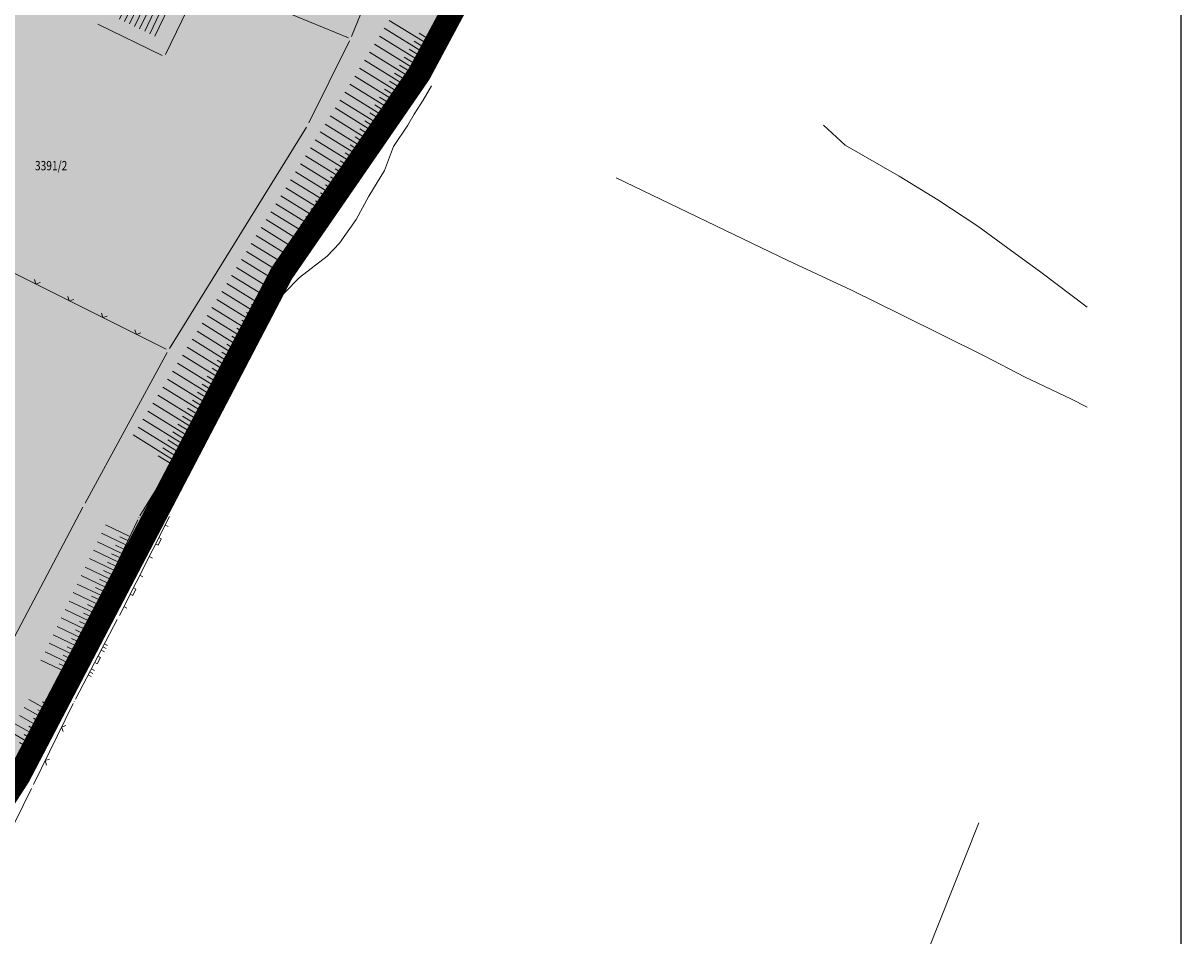
# Model space of a CAD drawing. Units: millimetres. Extents: x 7526349 to 7527866, y 4826781 to 4827692.
# Drawn here: x 7527491 to 7527615, y 4827306 to 4827403 of the extents above; entities that cross this region are included whole.
import ezdxf
from ezdxf.enums import TextEntityAlignment as Align

# ---------------------------------------------------------------- set-up
doc = ezdxf.new("R2010")
doc.units = ezdxf.units.MM
doc.header["$LTSCALE"] = 0.5
doc.header["$PDMODE"] = 33
doc.header["$PDSIZE"] = 0.005
doc.linetypes.add('CRTICE', pattern=[3, 2, -1])
doc.layers.get('0').update_dxf_attribs({"lineweight": 15})
doc.layers.add('001_Okvir', color=7, linetype='Continuous')
doc.layers.add('153_industrija_SRAFURA', color=7, linetype='Continuous', lineweight=30, true_color=0xb3dbe6)
for name, color, linetype, lineweight in [('BROJ PARCELA', 7, 'Continuous', 15), ('Detalj_Linije', 1, 'Continuous', 15), ('Detaljne_tacke', 7, 'Continuous', 15), ('GASOVOD', 94, 'Continuous', 15), ('granica pdr-a konacna', 80, 'Continuous', 35), ('Granice urb.celina', 1, 'CRTICE', 50), ('Javno-ulica', 20, 'Continuous', 100), ('KANALIZACIJA', 32, 'Continuous', 15), ('KAT STANJE', 7, 'Continuous', 15), ('KAT TACKE', 7, 'Continuous', 15), ('Objekti Granice', 1, 'Continuous', 15), ('Objekti Srafure', 1, 'Continuous', 15), ('Topografski_Znaci', 1, 'Continuous', 15)]:
    doc.layers.add(name, color=color, linetype=linetype, lineweight=lineweight)
doc.layers.get('0').off()
doc.layers.get('0').freeze()
doc.styles.add('MAPSOFT18', font='MAPC104.SHX')

# ---------------------------------------------------------------- blocks, each defined once
blk = doc.blocks.new('L12')
at = {"linetype": 'Continuous'}
for p, q in [((-0.175, 0.175), (0, 0)), ((0, 0), (0.175, 0.175))]:
    blk.add_line(p, q, dxfattribs=at)
blk = doc.blocks.new('L18')
at = {"linetype": 'Continuous'}
for p, q in [((-0.9375, 0.1875), (-0.9375, 0)), ((-0.75, 0), (-0.75, 0.1875)), ((-0.5625, 0.1875), (-0.5625, 0)), ((-0.1875, 0.15), (0.1875, 0.15)), ((-0.1875, 0), (-0.1875, 0.15)), ((0.1875, 0.15), (0.1875, 0)), ((0.5625, 0.1875), (0.5625, 0)), ((0.75, 0), (0.75, 0.1875)), ((0.9375, 0.1875), (0.9375, 0))]:
    blk.add_line(p, q, dxfattribs=at)
blk = doc.blocks.new('L20')
at = {"linetype": 'Continuous'}
for p, q in [((-0.9375, 0), (-0.9375, 0.1875)), ((-0.1875, 0), (-0.1875, 0.15)), ((-0.1875, 0.15), (0.1875, 0.15)), ((0.1875, 0.15), (0.1875, 0)), ((0.9375, 0), (0.9375, 0.1875))]:
    blk.add_line(p, q, dxfattribs=at)
blk = doc.blocks.new('T1')
at = {"linetype": 'Continuous'}
blk.add_point((0, 0), dxfattribs=at)
blk.add_attdef('OZN-TAC', (0, 0), '', height=0.5)

msp = doc.modelspace()

# ---------------------------------------------------------------- hatches: boundary and pattern name
at = {"layer": '153_industrija_SRAFURA'}
h = msp.add_hatch(color=256, dxfattribs=at)
edge = h.paths.add_edge_path()
edge.add_line((7527397.82, 4827228.8), (7527397.8, 4827226.99))
edge.add_line((7527397.8, 4827226.99), (7527402.92, 4827219.06))
edge.add_line((7527402.92, 4827219.06), (7527406.9, 4827216.94))
edge.add_line((7527406.9, 4827216.94), (7527416.9, 4827218.82))
edge.add_line((7527416.9, 4827218.82), (7527421.47, 4827220.28))
edge.add_line((7527421.47, 4827220.28), (7527425.44, 4827222.61))
edge.add_line((7527425.44, 4827222.61), (7527432.5, 4827228.04))
edge.add_line((7527432.5, 4827228.04), (7527441.01, 4827234.59))
edge.add_line((7527441.01, 4827234.59), (7527446.41, 4827238.74))
edge.add_line((7527446.41, 4827238.74), (7527455.32, 4827245.6))
edge.add_line((7527455.32, 4827245.6), (7527459.67, 4827248.95))
edge.add_line((7527459.67, 4827248.95), (7527462.13, 4827250.84))
edge.add_line((7527462.13, 4827250.84), (7527464.22, 4827252.79))
edge.add_line((7527464.22, 4827252.79), (7527463.69, 4827255.22))
edge.add_line((7527463.69, 4827255.22), (7527463.21, 4827257.42))
edge.add_line((7527463.21, 4827257.42), (7527465.09, 4827270.24))
edge.add_line((7527465.09, 4827270.24), (7527467.22, 4827279.52))
edge.add_line((7527467.22, 4827279.52), (7527470.59, 4827288.7))
edge.add_line((7527470.59, 4827288.7), (7527475.16, 4827294.06))
edge.add_line((7527475.16, 4827294.06), (7527478.76, 4827300.93))
edge.add_line((7527478.76, 4827300.93), (7527484.41, 4827312.54))
edge.add_line((7527484.41, 4827312.54), (7527490.96, 4827322.69))
edge.add_line((7527490.96, 4827322.69), (7527506.07, 4827351.65))
edge.add_line((7527506.07, 4827351.65), (7527519.02, 4827376.32))
edge.add_line((7527519.02, 4827376.32), (7527533.71, 4827397.62))
edge.add_line((7527533.71, 4827397.62), (7527545.44, 4827419.5))
edge.add_line((7527545.44, 4827419.5), (7527546.46, 4827429.48))
edge.add_line((7527546.46, 4827429.48), (7527557.05, 4827455.68))
edge.add_line((7527557.05, 4827455.68), (7527559.93, 4827458.22))
edge.add_line((7527559.93, 4827458.22), (7527563.09, 4827465.37))
edge.add_line((7527563.09, 4827465.37), (7527563.98, 4827476.78))
edge.add_line((7527563.98, 4827476.78), (7527561.84, 4827485))
edge.add_line((7527561.84, 4827485), (7527555.46, 4827490.52))
edge.add_line((7527555.46, 4827490.52), (7527559.15, 4827496))
edge.add_line((7527559.15, 4827496), (7527558.64, 4827507.48))
edge.add_line((7527558.64, 4827507.48), (7527558.67, 4827514.11))
edge.add_line((7527558.67, 4827514.11), (7527558.39, 4827514.76))
edge.add_line((7527558.39, 4827514.76), (7527557.42, 4827525.91))
edge.add_line((7527557.42, 4827525.91), (7527510.82, 4827447.96))
edge.add_line((7527510.82, 4827447.96), (7527497.31, 4827420.71))
edge.add_line((7527497.31, 4827420.71), (7527481.7, 4827385.38))
edge.add_line((7527481.7, 4827385.38), (7527462.93, 4827350.26))
edge.add_line((7527462.93, 4827350.26), (7527449.46, 4827326.47))
edge.add_line((7527449.46, 4827326.47), (7527442.61, 4827313.04))
edge.add_line((7527442.61, 4827313.04), (7527413.87, 4827256.44))
edge.add_arc((7527539.51, 4827185.2), 144.44, 150.4485, 154.0385)
edge.add_arc((7522670.29, 4830088.44), 5525.14, 328.87077, 329.06832, ccw=False)
edge.add_line((7527399.83, 4827232.1), (7527397.82, 4827228.8))
at = {"layer": 'Javno-ulica', "linetype": 'ByBlock', "lineweight": 0, "true_color": 0xffffff, "transparency": 33554687}
h = msp.add_hatch(dxfattribs=at)
h.set_pattern_fill('ANSI31', scale=0.3)
edge = h.paths.add_edge_path()
edge.add_line((7526914.8, 4827038.77), (7526914.54, 4827040.15))
edge.add_line((7526914.54, 4827040.15), (7526896.38, 4827036.73))
edge.add_line((7526896.38, 4827036.73), (7526896.43, 4827036.51))
edge.add_line((7526896.43, 4827036.51), (7526899.95, 4827022.98))
edge.add_line((7526899.95, 4827022.98), (7526899.52, 4827021.37))
edge.add_line((7526899.52, 4827021.37), (7526900.16, 4827021.48))
edge.add_line((7526900.16, 4827021.48), (7526904.5, 4827022.22))
edge.add_line((7526904.5, 4827022.22), (7526905.39, 4827022.03))
edge.add_line((7526905.39, 4827022.03), (7526912.09, 4827023.53))
edge.add_line((7526912.09, 4827023.53), (7526911.89, 4827024.75))
edge.add_line((7526911.89, 4827024.75), (7526920.96, 4827026.57))
edge.add_line((7526920.96, 4827026.57), (7526928.35, 4827027.91))
edge.add_line((7526928.35, 4827027.91), (7526931.95, 4827029.45))
edge.add_line((7526931.95, 4827029.45), (7526991.57, 4827053.66))
edge.add_line((7526991.57, 4827053.66), (7527009.73, 4827060.68))
edge.add_line((7527009.73, 4827060.68), (7527022.38, 4827065.25))
edge.add_line((7527022.38, 4827065.25), (7527022.72, 4827066.19))
edge.add_line((7527022.72, 4827066.19), (7527032.76, 4827069.21))
edge.add_line((7527032.76, 4827069.21), (7527064.61, 4827076.51))
edge.add_line((7527064.61, 4827076.51), (7527073.74, 4827078.61))
edge.add_line((7527073.74, 4827078.61), (7527146.55, 4827095.3))
edge.add_line((7527146.55, 4827095.3), (7527150.22, 4827080.47))
edge.add_line((7527150.22, 4827080.47), (7527151.6, 4827074.7))
edge.add_line((7527151.6, 4827074.7), (7527154.82, 4827075.36))
edge.add_line((7527154.82, 4827075.36), (7527155.45, 4827076.29))
edge.add_line((7527155.45, 4827076.29), (7527154.71, 4827079.48))
edge.add_line((7527154.71, 4827079.48), (7527154.21, 4827082.64))
edge.add_line((7527154.21, 4827082.64), (7527155.17, 4827087.04))
edge.add_line((7527155.17, 4827087.04), (7527167.12, 4827090.46))
edge.add_line((7527167.12, 4827090.46), (7527200.46, 4827098.51))
edge.add_line((7527200.46, 4827098.51), (7527206.1, 4827108.05))
edge.add_line((7527206.1, 4827108.05), (7527211.06, 4827116.15))
edge.add_line((7527211.06, 4827116.15), (7527224.14, 4827120.32))
edge.add_line((7527224.14, 4827120.32), (7527238.67, 4827124.85))
edge.add_line((7527238.67, 4827124.85), (7527254.22, 4827130.45))
edge.add_line((7527254.22, 4827130.45), (7527254.45, 4827130.12))
edge.add_line((7527254.45, 4827130.12), (7527279.77, 4827137.91))
edge.add_line((7527279.77, 4827137.91), (7527294.64, 4827142.71))
edge.add_line((7527294.64, 4827142.71), (7527299.25, 4827144.22))
edge.add_line((7527299.25, 4827144.22), (7527321.79, 4827152.79))
edge.add_line((7527321.79, 4827152.79), (7527336.78, 4827158.75))
edge.add_line((7527336.78, 4827158.75), (7527340.47, 4827160.43))
edge.add_line((7527340.47, 4827160.43), (7527346.25, 4827165.97))
edge.add_line((7527346.25, 4827165.97), (7527355.4, 4827172.72))
edge.add_line((7527355.4, 4827172.72), (7527366.01, 4827180.55))
edge.add_line((7527366.01, 4827180.55), (7527380.62, 4827193.75))
edge.add_line((7527380.62, 4827193.75), (7527390.96, 4827203.37))
edge.add_line((7527390.96, 4827203.37), (7527393.75, 4827204.31))
edge.add_line((7527393.75, 4827204.31), (7527401.19, 4827207.87))
edge.add_line((7527401.19, 4827207.87), (7527403.29, 4827208.57))
edge.add_line((7527403.29, 4827208.57), (7527407.91, 4827209.5))
edge.add_line((7527407.91, 4827209.5), (7527419.96, 4827211.81))
edge.add_line((7527419.96, 4827211.81), (7527423.04, 4827212.77))
edge.add_line((7527423.04, 4827212.77), (7527424.54, 4827213.39))
edge.add_line((7527424.54, 4827213.39), (7527425.99, 4827214.1))
edge.add_line((7527425.99, 4827214.1), (7527427.38, 4827214.87))
edge.add_line((7527427.38, 4827214.87), (7527428.73, 4827215.73))
edge.add_line((7527428.73, 4827215.73), (7527432.56, 4827218.62))
edge.add_line((7527432.56, 4827218.62), (7527441.14, 4827225.23))
edge.add_line((7527441.14, 4827225.23), (7527449.8, 4827231.89))
edge.add_line((7527449.8, 4827231.89), (7527453.05, 4827234.39))
edge.add_line((7527453.05, 4827234.39), (7527455.17, 4827236.02))
edge.add_line((7527455.17, 4827236.02), (7527459.32, 4827239.22))
edge.add_line((7527459.32, 4827239.22), (7527462.59, 4827241.7))
edge.add_line((7527462.59, 4827241.7), (7527466.66, 4827242.26))
edge.add_line((7527466.66, 4827242.26), (7527468.4, 4827242.25))
edge.add_line((7527468.4, 4827242.25), (7527470.03, 4827240.8))
edge.add_line((7527470.03, 4827240.8), (7527470.28, 4827240.52))
edge.add_line((7527470.28, 4827240.52), (7527471.47, 4827242.11))
edge.add_line((7527471.47, 4827242.11), (7527466.49, 4827247.98))
edge.add_line((7527466.49, 4827247.98), (7527464.32, 4827252.53))
edge.add_line((7527464.32, 4827252.53), (7527425.44, 4827222.61))
edge.add_line((7527425.44, 4827222.61), (7527424.1, 4827221.69))
edge.add_line((7527424.1, 4827221.69), (7527422.89, 4827220.96))
edge.add_line((7527422.89, 4827220.96), (7527421.47, 4827220.24))
edge.add_line((7527421.47, 4827220.24), (7527419.05, 4827219.34))
edge.add_line((7527419.05, 4827219.34), (7527417.06, 4827218.85))
edge.add_line((7527417.06, 4827218.85), (7527406.9, 4827216.94))
edge.add_line((7527406.9, 4827216.94), (7527402.92, 4827219.06))
edge.add_line((7527402.92, 4827219.06), (7527397.8, 4827226.99))
edge.add_line((7527397.8, 4827226.99), (7527397.82, 4827228.77))
edge.add_line((7527397.82, 4827228.77), (7527408.87, 4827247.1))
edge.add_line((7527408.87, 4827247.1), (7527411.94, 4827252.64))
edge.add_line((7527411.94, 4827252.64), (7527448.62, 4827324.87))
edge.add_line((7527448.62, 4827324.87), (7527450.33, 4827328.05))
edge.add_line((7527450.33, 4827328.05), (7527475.53, 4827372.48))
edge.add_line((7527475.53, 4827372.48), (7527479.45, 4827380.28))
edge.add_line((7527479.45, 4827380.28), (7527500.76, 4827428.52))
edge.add_line((7527500.76, 4827428.52), (7527510.82, 4827447.96))
edge.add_line((7527510.82, 4827447.96), (7527557.55, 4827526.14))
edge.add_line((7527557.55, 4827526.14), (7527554.23, 4827525.71))
edge.add_line((7527554.23, 4827525.71), (7527549.97, 4827528.55))
edge.add_line((7527549.97, 4827528.55), (7527504.17, 4827451.94))
edge.add_line((7527504.17, 4827451.94), (7527493.68, 4827431.65))
edge.add_line((7527493.68, 4827431.65), (7527489.14, 4827421.39))
edge.add_line((7527489.14, 4827421.39), (7527475.11, 4827406.96))
edge.add_line((7527475.11, 4827406.96), (7527466.03, 4827386.4))
edge.add_line((7527466.03, 4827386.4), (7527462.61, 4827379.6))
edge.add_line((7527462.61, 4827379.6), (7527437.46, 4827335.25))
edge.add_line((7527437.46, 4827335.25), (7527435.55, 4827331.69))
edge.add_line((7527435.55, 4827331.69), (7527399.2, 4827260.78))
edge.add_line((7527399.2, 4827260.78), (7527394.49, 4827252.08))
edge.add_line((7527394.49, 4827252.08), (7527391.93, 4827247.47))
edge.add_line((7527391.93, 4827247.47), (7527393.29, 4827246.41))
edge.add_line((7527393.29, 4827246.41), (7527383.03, 4827230.45))
edge.add_line((7527383.03, 4827230.45), (7527372.55, 4827217.41))
edge.add_line((7527372.55, 4827217.41), (7527358.92, 4827200.2))
edge.add_line((7527358.92, 4827200.2), (7527355, 4827196.85))
edge.add_line((7527355, 4827196.85), (7527328.65, 4827178.04))
edge.add_line((7527328.65, 4827178.04), (7527297.79, 4827160.11))
edge.add_line((7527297.79, 4827160.11), (7527275.35, 4827152.34))
edge.add_line((7527275.35, 4827152.34), (7527251.31, 4827142.89))
edge.add_line((7527251.31, 4827142.89), (7527248.12, 4827142.14))
edge.add_line((7527248.12, 4827142.14), (7527232.15, 4827138.36))
edge.add_line((7527232.15, 4827138.36), (7527216.89, 4827134.65))
edge.add_line((7527216.89, 4827134.65), (7527200.13, 4827130.95))
edge.add_line((7527200.13, 4827130.95), (7527190.41, 4827123.62))
edge.add_line((7527190.41, 4827123.62), (7527190.61, 4827122.89))
edge.add_line((7527190.61, 4827122.89), (7527192.14, 4827122.41))
edge.add_line((7527192.14, 4827122.41), (7527171.85, 4827110.47))
edge.add_arc((7527156.76, 4827136.12), 29.75, 282.9146, 300.4656, ccw=False)
edge.add_line((7527163.41, 4827107.12), (7527031.03, 4827076.76))
edge.add_arc((7527050.31, 4826992.69), 86.25, 102.9146, 110.5159)
edge.add_line((7527020.08, 4827073.47), (7526992.07, 4827062.99))
edge.add_line((7526992.07, 4827062.99), (7526974.71, 4827056.5))
edge.add_line((7526974.71, 4827056.5), (7526919.8, 4827035.95))
edge.add_arc((7526918.49, 4827039.46), 3.75, 240.5911, 290.5159, ccw=False)
edge.add_arc((7526918.62, 4827039.56), 3.9, 191.6686, 239.59, ccw=False)
at = {"layer": 'Objekti Srafure'}
h = msp.add_hatch(dxfattribs=at)
h.set_pattern_fill('LINE', color=256, scale=6, angle=244.355, style=0)
h.set_pattern_definition([(244.3550404674, (0, 0), (0.54089591677, -0.259675965815), [])])
h.paths.add_polyline_path([(7527517.91, 4827426.38), (7527517.64, 4827426.51), (7527517.55, 4827426.31), (7527513.15, 4827428.4), (7527501.17, 4827403.7), (7527505.81, 4827401.46)])

# ---------------------------------------------------------------- linework, layer by layer
at = {"layer": '001_Okvir'}
msp.add_line((7527615, 4827576.89), (7527615, 4826780.56), dxfattribs=at)
at = {"layer": 'Detalj_Linije'}
for p, q in [((7527503.89, 4827350.47, 153.03), (7527538.51, 4827406.48, 155.07)), ((7527521.92, 4827392.36, 147), (7527526.26, 4827401.14, 147.11)), ((7527507.04, 4827368.32, 146.94), (7527521.68, 4827391.92, 147)), ((7527506.68, 4827368.22, 146.94), (7527486.03, 4827378.56, 146.68)), ((7527498.03, 4827351.81, 146.9), (7527506.79, 4827367.89, 146.94)), ((7527488.01, 4827332.85, 146.77), (7527497.79, 4827351.37, 146.9)), ((7527501.7, 4827339.83, 153.24), (7527507.04, 4827350.4, 153.28)), ((7527495.09, 4827332.04, 152.98), (7527503.66, 4827350.03, 153.03)), ((7527497, 4827330.9, 153.19), (7527501.47, 4827339.39, 153.24)), ((7527484.98, 4827314.15, 153.62), (7527494.86, 4827331.59, 152.98)), ((7527492.53, 4827321.81, 153.48), (7527496.77, 4827330.45, 153.19)), ((7527487.15, 4827310.9, 153.77), (7527492.31, 4827321.37, 153.48))]:
    msp.add_line(p, q, dxfattribs=at)
at = {"layer": 'Detaljne_tacke'}
for p in [(7527503.76, 4827350.26, 153.03), (7527507.16, 4827350.63, 153.28), (7527501.59, 4827339.61, 153.24), (7527494.99, 4827331.81, 152.98), (7527496.88, 4827330.67, 153.19), (7527492.42, 4827321.59, 153.48)]:
    msp.add_point(p, dxfattribs=at)
at = {"layer": 'GASOVOD'}
for points in [[(7527535.03, 4827396.31), (7527534.11, 4827394.81), (7527533.16, 4827393.31), (7527532.5, 4827392.14), (7527530.96, 4827389.86), (7527529.98, 4827387.3), (7527528.31, 4827384.57), (7527526.96, 4827382.08), (7527525.19, 4827379.54), (7527523.89, 4827378.16), (7527520.92, 4827375.87), (7527519.34, 4827374.24), (7527517.3, 4827371.93), (7527513.02, 4827363.17), (7527510.67, 4827359.07), (7527507.74, 4827353.28), (7527506.5, 4827350.48), (7527503.69, 4827345.58), (7527502.36, 4827342.99), (7527501.19, 4827341.08), (7527499.99, 4827337.87), (7527498.59, 4827335.55), (7527496.97, 4827332), (7527495.87, 4827330.82), (7527494.25, 4827327.38), (7527492.24, 4827323.32), (7527489.18, 4827318.42)], [(7527605, 4827372.72), (7527600.06, 4827376.45), (7527596.01, 4827379.41), (7527593.34, 4827381.34), (7527589.07, 4827384.18), (7527584.92, 4827386.68), (7527579.18, 4827390), (7527576.87, 4827392.12)], [(7527605, 4827362.06), (7527603.25, 4827362.94), (7527598.39, 4827365.26), (7527594.01, 4827367.54), (7527585.17, 4827371.88), (7527579.83, 4827374.53), (7527573.06, 4827377.7), (7527554.72, 4827386.51)]]:
    msp.add_lwpolyline(points, dxfattribs=at)
at = {"layer": 'granica pdr-a konacna', "linetype": 'ByBlock', "lineweight": 100}
for p, q in [((7527545.44, 4827419.5), (7527533.71, 4827397.62)), ((7527533.71, 4827397.62), (7527519.02, 4827376.32)), ((7527519.02, 4827376.32), (7527490.96, 4827322.69))]:
    msp.add_line(p, q, dxfattribs=at)
at = {"layer": 'granica pdr-a konacna', "linetype": 'CRTICE', "lineweight": 200, "const_width": 2.5, "flags": 128}
msp.add_lwpolyline([(7526651.99, 4826983.38), (7526603.63, 4826973.54), (7526565.43, 4826965.6), (7526502.19, 4826952.63), (7526498.74, 4826952.53), (7526485.97, 4826952.49), (7526481.22, 4826951.91), (7526478.42, 4826951.32), (7526476.17, 4826950.99), (7526471.43, 4826950.92), (7526471.87, 4826952.45), (7526466.92, 4826955.87), (7526465.34, 4826957.01), (7526461.56, 4826962.11), (7526460.28, 4826965.2), (7526455.51, 4826975.95), (7526441.57, 4827011.3), (7526452.83, 4827012.53), (7526455.08, 4827012.84), (7526547.93, 4827031.98), (7526621.4, 4827047.06), (7526624.06, 4827047.06), (7526624.75, 4827051.38), (7526633.92, 4827050.49), (7526926.27, 4827109.81), (7526995.19, 4827137.13), (7527050.81, 4827162.26), (7527113.9, 4827192.61), (7527149.24, 4827210.91), (7527157.39, 4827215.05), (7527165.25, 4827219.04), (7527169.52, 4827221.21), (7527183.27, 4827228.19), (7527187.35, 4827230.26), (7527208.76, 4827246.49), (7527225.14, 4827258.91), (7527233.55, 4827265.06), (7527259.19, 4827283.83), (7527263.52, 4827287), (7527307.09, 4827318.9), (7527340.6, 4827343.79), (7527341.38, 4827344.74), (7527337.55, 4827346.81), (7527355, 4827361.45), (7527360.68, 4827366.21), (7527366.06, 4827370.17), (7527371.61, 4827374.26), (7527382.82, 4827382.52), (7527390.27, 4827388.81), (7527419.12, 4827413.18), (7527445.42, 4827434.86), (7527446.09, 4827435.42), (7527456.18, 4827447.2), (7527467.34, 4827460.23), (7527471.45, 4827457.14), (7527477.16, 4827452.84), (7527489.08, 4827478.19), (7527490.99, 4827482.24), (7527488.71, 4827484.89), (7527501.8, 4827499.91), (7527516.85, 4827521.44), (7527538.21, 4827550.39), (7527548.74, 4827529.37), (7527554.23, 4827525.71), (7527558.06, 4827526.2), (7527558.39, 4827514.76), (7527558.67, 4827514.11), (7527559.15, 4827496), (7527555.46, 4827490.52), (7527561.84, 4827485), (7527563.98, 4827476.78), (7527563.09, 4827465.37), (7527559.93, 4827458.22), (7527557.05, 4827455.68), (7527546.46, 4827429.48), (7527545.44, 4827419.5), (7527533.71, 4827397.62), (7527519.02, 4827376.32), (7527490.96, 4827322.69), (7527484.41, 4827312.54), (7527478.76, 4827300.93), (7527475.16, 4827294.06), (7527470.59, 4827288.7), (7527467.22, 4827279.52), (7527465.09, 4827270.24), (7527463.21, 4827257.42), (7527464.25, 4827252.67), (7527466.49, 4827247.98), (7527471.47, 4827242.11), (7527448.82, 4827211.71), (7527443.9, 4827203.64), (7527442.42, 4827201.2), (7527425.99, 4827181.29), (7527422.49, 4827177.72), (7527417.84, 4827171.58), (7527419.25, 4827167.63), (7527396.7, 4827137.94), (7527386.75, 4827131.11), (7527367.3, 4827118.9), (7527339.67, 4827098.84), (7527321.96, 4827087.27), (7527317.26, 4827083.67), (7527306.03, 4827074.7), (7527280.75, 4827056.62), (7527272.56, 4827051.5), (7527258.86, 4827042.93), (7527233.67, 4827027.87), (7527204.85, 4827010.76), (7527193.66, 4827037.03), (7527188.2, 4827057.7), (7527166.09, 4827046.92), (7527158.99, 4827044.46), (7527124.09, 4827030.91), (7527122.35, 4827029.78), (7527121.09, 4827028.06), (7527118.82, 4827024.96), (7527116.11, 4827018.25), (7527115.48, 4827002.87), (7527108.12, 4826989.97), (7527081.18, 4826952.3), (7527052.01, 4826934.19), (7527038.65, 4826925.4), (7527032.35, 4826921.6), (7527028.29, 4826915.24), (7527026.84, 4826907.03), (7527029.45, 4826900.52), (7527032.55, 4826895.15), (7527037.68, 4826889.08), (7527044.3, 4826884.57), (7527048.54, 4826881.68), (7527091.5, 4826841.69), (7527090.27, 4826839.88), (7527088.97, 4826839.4), (7527087.6, 4826838.89), (7527084.5, 4826840.08), (7527077.3, 4826842.85), (7527068.94, 4826845.63), (7527058.12, 4826849.13), (7527047.9, 4826851.98), (7527037.21, 4826854.8), (7527037.1, 4826854.37), (7527014.61, 4826859.97), (7527005.36, 4826862.28), (7526988.88, 4826865.67), (7526988.71, 4826865.36), (7526987.25, 4826865.44), (7526982.7, 4826865.19), (7526978.24, 4826865.97), (7526968.68, 4826867.22), (7526960.01, 4826868.11), (7526950.43, 4826868.94), (7526946.02, 4826869.26), (7526932.35, 4826869.84), (7526922.36, 4826869.99), (7526916.94, 4826869.79), (7526910.61, 4826869.99), (7526901.26, 4826955.62), (7526898.4, 4827000.68), (7526895.76, 4827000.18), (7526893.81, 4827010.75), (7526892.44, 4827010.43), (7526892.87, 4827015.56), (7526893.82, 4827017.93), (7526895.77, 4827020.46), (7526897.67, 4827021.97), (7526899.95, 4827022.98), (7526896.43, 4827036.51), (7526887.13, 4827034.73), (7526880.09, 4827033.38), (7526859.91, 4827029.62), (7526860.95, 4827024.69), (7526853.51, 4827023.17), (7526839.6, 4827021.75), (7526819.93, 4827017.75), (7526798.96, 4827013.54), (7526780.75, 4827009.78), (7526729.97, 4826999.41)], close=True, dxfattribs=at)
at = {"layer": 'Granice urb.celina', "color": 1, "linetype": 'CRTICE', "lineweight": 50, "ltscale": 2, "const_width": 1, "flags": 128}
msp.add_lwpolyline([(7527464.28, 4827252.49), (7527464.25, 4827252.67), (7527463.2, 4827257.3), (7527465.12, 4827270.36), (7527467.19, 4827279.4), (7527470.55, 4827288.58), (7527475.08, 4827293.96), (7527484.41, 4827312.54), (7527491.02, 4827322.8), (7527506.07, 4827351.65), (7527519.02, 4827376.32), (7527533.64, 4827397.52), (7527545.44, 4827419.5), (7527546.45, 4827429.36), (7527557, 4827455.56), (7527559.98, 4827458.33), (7527563.1, 4827465.49), (7527563.97, 4827476.66), (7527561.87, 4827484.88), (7527555.46, 4827490.52), (7527559.08, 4827495.9), (7527558.64, 4827507.6), (7527557.48, 4827525.48), (7527553.95, 4827525.09), (7527547.87, 4827529.25), (7527537.44, 4827516.77), (7527522.58, 4827494.37), (7527512.49, 4827480.49), (7527502.4, 4827466.62), (7527483.56, 4827443.3), (7527472.8, 4827431.72), (7527466.64, 4827425.45), (7527460.48, 4827419.18), (7527452.09, 4827409.87), (7527444.09, 4827402.39), (7527436.08, 4827394.91), (7527423.15, 4827383.47), (7527413.12, 4827374.82), (7527395.04, 4827361.07), (7527392.67, 4827359.23), (7527389.54, 4827356.87), (7527365.96, 4827338.92), (7527300.82, 4827290.34), (7527227.43, 4827235.14), (7527217.45, 4827225.98), (7527201.12, 4827210.44), (7527184.76, 4827194.95), (7527169.25, 4827180.81), (7527159.19, 4827171.59), (7527149.13, 4827162.37), (7527135.57, 4827149.88), (7527121.32, 4827139.06), (7527111.51, 4827132.76), (7527099.56, 4827126.05), (7527078.36, 4827116.35), (7527060.57, 4827108.06), (7527051.01, 4827103.87), (7527041.45, 4827099.67), (7527022.69, 4827092.77), (7526999.67, 4827084.31), (7526973.38, 4827075.04), (7526977.38, 4827058.02), (7527020.19, 4827073.87), (7527031, 4827076.97), (7527039.36, 4827078.88), (7527077.7, 4827087.72), (7527129.28, 4827099.46), (7527143.8, 4827102.78), (7527163.26, 4827107.29), (7527171.75, 4827110.58), (7527199.28, 4827126.9), (7527204.4, 4827129.13), (7527208.81, 4827130.81), (7527280.21, 4827149.03), (7527312.52, 4827161.33), (7527342.25, 4827179.1), (7527367.3, 4827201.93), (7527387.53, 4827228.34), (7527394.49, 4827223.3), (7527394.14, 4827219.53), (7527396.37, 4827216.43), (7527400.08, 4827215.44), (7527403.21, 4827216.24), (7527417.06, 4827218.85), (7527425.44, 4827222.61), (7527448.34, 4827240.23)], close=True, dxfattribs=at)
at = {"layer": 'KANALIZACIJA'}
msp.add_lwpolyline([(7527593.45, 4827317.69), (7527577.97, 4827278.86), (7527564.68, 4827241.2)], dxfattribs=at)
at = {"layer": 'KAT STANJE', "linetype": 'Continuous'}
for p, q in [((7527545.38, 4827419.39, 154.66), (7527533.77, 4827397.73, 154.28)), ((7527533.64, 4827397.52, 154.27), (7527519.09, 4827376.42, 153.24)), ((7527518.96, 4827376.21, 153.23), (7527506.13, 4827351.76, 153.13)), ((7527506.01, 4827351.54, 153.13), (7527491.02, 4827322.8, 153.13))]:
    msp.add_line(p, q, dxfattribs=at)
at = {"layer": 'Objekti Granice'}
for p, q in [((7527519.81, 4827426.86, 146.68), (7527506.61, 4827399.68, 146.6)), ((7527528.54, 4827406.69, 147.11), (7527526.47, 4827401.59, 147.11)), ((7527519.22, 4827404.28, 146.66), (7527526.14, 4827401.46, 147.11)), ((7527499.39, 4827402.9, 146.6), (7527506.28, 4827399.56, 146.6))]:
    msp.add_line(p, q, dxfattribs=at)
at = {"layer": 'Topografski_Znaci'}
for p, q in [((7527534.88, 4827400.61, 154.05), (7527530.5, 4827403.31, 154.05)), ((7527534.35, 4827399.76, 154.05), (7527529.97, 4827402.46, 154.05)), ((7527533.3, 4827398.06, 154.05), (7527528.92, 4827400.76, 154.05)), ((7527533.83, 4827398.91, 154.05), (7527529.45, 4827401.61, 154.05)), ((7527534.62, 4827400.18, 154.05), (7527533.16, 4827401.08, 154.05)), ((7527535.14, 4827401.03, 154.05), (7527533.68, 4827401.93, 154.05)), ((7527532.78, 4827397.2, 154.05), (7527528.4, 4827399.91, 154.05)), ((7527534.09, 4827399.33, 154.05), (7527532.63, 4827400.23, 154.05)), ((7527532.25, 4827396.35, 154.05), (7527527.87, 4827399.06, 154.05)), ((7527533.04, 4827397.63, 154.05), (7527531.58, 4827398.53, 154.05)), ((7527533.56, 4827398.48, 154.05), (7527532.1, 4827399.38, 154.05)), ((7527531.2, 4827394.65, 154.05), (7527526.82, 4827397.36, 154.05)), ((7527531.72, 4827395.5, 154.05), (7527527.34, 4827398.21, 154.05)), ((7527532.51, 4827396.78, 154.05), (7527531.05, 4827397.68, 154.05)), ((7527530.67, 4827393.8, 154.05), (7527526.29, 4827396.51, 154.05)), ((7527531.46, 4827395.08, 154.05), (7527530, 4827395.98, 154.05)), ((7527531.99, 4827395.93, 154.05), (7527530.53, 4827396.83, 154.05)), ((7527529.62, 4827392.1, 154.05), (7527525.24, 4827394.81, 154.05)), ((7527530.15, 4827392.95, 154.05), (7527525.77, 4827395.66, 154.05)), ((7527530.94, 4827394.23, 154.05), (7527529.48, 4827395.13, 154.05)), ((7527529.1, 4827391.25, 154.05), (7527524.72, 4827393.96, 154.05)), ((7527529.88, 4827392.53, 154.05), (7527528.42, 4827393.43, 154.05)), ((7527530.41, 4827393.38, 154.05), (7527528.95, 4827394.28, 154.05)), ((7527528.04, 4827389.55, 154.05), (7527523.66, 4827392.25, 154.05)), ((7527528.57, 4827390.4, 154.05), (7527524.19, 4827393.11, 154.05)), ((7527529.36, 4827391.68, 154.05), (7527527.9, 4827392.58, 154.05)), ((7527527.52, 4827388.7, 154.05), (7527523.14, 4827391.4, 154.05)), ((7527528.31, 4827389.97, 154.05), (7527526.85, 4827390.88, 154.05)), ((7527528.83, 4827390.82, 154.05), (7527527.37, 4827391.73, 154.05)), ((7527526.47, 4827387, 154.05), (7527522.09, 4827389.7, 154.05)), ((7527526.99, 4827387.85, 154.05), (7527522.61, 4827390.55, 154.05)), ((7527527.78, 4827389.12, 154.05), (7527526.32, 4827390.03, 154.05)), ((7527525.94, 4827386.15, 154.05), (7527521.56, 4827388.85, 154.05)), ((7527527.26, 4827388.27, 154.05), (7527525.8, 4827389.17, 154.05)), ((7527525.42, 4827385.3, 154.05), (7527521.04, 4827388, 154.05)), ((7527526.2, 4827386.57, 154.05), (7527524.74, 4827387.47, 154.05)), ((7527526.73, 4827387.42, 154.05), (7527525.27, 4827388.32, 154.05)), ((7527524.36, 4827383.59, 154.05), (7527519.98, 4827386.3, 154.05)), ((7527524.89, 4827384.44, 154.05), (7527520.51, 4827387.15, 154.05)), ((7527525.68, 4827385.72, 154.05), (7527524.22, 4827386.62, 154.05)), ((7527523.84, 4827382.74, 154.05), (7527519.46, 4827385.45, 154.05)), ((7527524.63, 4827384.02, 154.05), (7527523.17, 4827384.92, 154.05)), ((7527525.15, 4827384.87, 154.05), (7527523.69, 4827385.77, 154.05)), ((7527522.79, 4827381.04, 154.05), (7527518.41, 4827383.75, 154.05)), ((7527523.31, 4827381.89, 154.05), (7527518.93, 4827384.6, 154.05)), ((7527524.1, 4827383.17, 154.05), (7527522.64, 4827384.07, 154.05)), ((7527522.26, 4827380.19, 154.05), (7527517.88, 4827382.9, 154.05)), ((7527523.05, 4827381.47, 154.05), (7527521.59, 4827382.37, 154.05)), ((7527523.58, 4827382.32, 154.05), (7527522.12, 4827383.22, 154.05)), ((7527521.21, 4827378.49, 154.05), (7527516.83, 4827381.2, 154.05)), ((7527521.74, 4827379.34, 154.05), (7527517.36, 4827382.05, 154.05)), ((7527522.52, 4827380.62, 154.05), (7527521.06, 4827381.52, 154.05)), ((7527520.68, 4827377.64, 154.05), (7527516.3, 4827380.35, 154.05)), ((7527521.47, 4827378.92, 154.05), (7527520.01, 4827379.82, 154.05)), ((7527522, 4827379.77, 154.05), (7527520.54, 4827380.67, 154.05)), ((7527519.63, 4827375.94, 154.05), (7527515.25, 4827378.64, 154.05)), ((7527520.16, 4827376.79, 154.05), (7527515.78, 4827379.49, 154.05)), ((7527520.95, 4827378.06, 154.05), (7527519.49, 4827378.97, 154.05)), ((7527519.11, 4827375.09, 154.05), (7527514.73, 4827377.79, 154.05)), ((7527520.42, 4827377.21, 154.05), (7527518.96, 4827378.12, 154.05)), ((7527518.06, 4827373.39, 154.05), (7527513.68, 4827376.09, 154.05)), ((7527518.58, 4827374.24, 154.05), (7527514.2, 4827376.94, 154.05)), ((7527519.37, 4827375.51, 154.05), (7527517.91, 4827376.41, 154.05)), ((7527519.9, 4827376.36, 154.05), (7527518.44, 4827377.27, 154.05)), ((7527517.53, 4827372.54, 154.05), (7527513.15, 4827375.24, 154.05)), ((7527518.84, 4827374.66, 154.05), (7527517.38, 4827375.56, 154.05)), ((7527517, 4827371.68, 154.05), (7527512.63, 4827374.39, 154.05)), ((7527517.79, 4827372.96, 154.05), (7527516.33, 4827373.86, 154.05)), ((7527518.32, 4827373.81, 154.05), (7527516.86, 4827374.71, 154.05)), ((7527515.95, 4827369.98, 154.05), (7527511.57, 4827372.69, 154.05)), ((7527516.48, 4827370.83, 154.05), (7527512.1, 4827373.54, 154.05)), ((7527517.27, 4827372.11, 154.05), (7527515.81, 4827373.01, 154.05)), ((7527515.43, 4827369.13, 154.05), (7527511.05, 4827371.84, 154.05)), ((7527516.22, 4827370.41, 154.05), (7527514.76, 4827371.31, 154.05)), ((7527516.74, 4827371.26, 154.05), (7527515.28, 4827372.16, 154.05)), ((7527514.38, 4827367.43, 154.05), (7527510, 4827370.14, 154.05)), ((7527514.9, 4827368.28, 154.05), (7527510.52, 4827370.99, 154.05)), ((7527515.69, 4827369.56, 154.05), (7527514.23, 4827370.46, 154.05)), ((7527513.85, 4827366.58, 154.05), (7527509.47, 4827369.29, 154.05)), ((7527514.64, 4827367.86, 154.05), (7527513.18, 4827368.76, 154.05)), ((7527515.16, 4827368.71, 154.05), (7527513.7, 4827369.61, 154.05)), ((7527512.8, 4827364.88, 154.05), (7527508.42, 4827367.59, 154.05)), ((7527513.32, 4827365.73, 154.05), (7527508.95, 4827368.44, 154.05)), ((7527514.11, 4827367.01, 154.05), (7527512.65, 4827367.91, 154.05)), ((7527512.27, 4827364.03, 154.05), (7527507.89, 4827366.73, 154.05)), ((7527513.06, 4827365.3, 154.05), (7527511.6, 4827366.21, 154.05)), ((7527513.59, 4827366.16, 154.05), (7527512.13, 4827367.06, 154.05)), ((7527511.22, 4827362.33, 154.05), (7527506.84, 4827365.03, 154.05)), ((7527511.75, 4827363.18, 154.05), (7527507.37, 4827365.88, 154.05)), ((7527512.54, 4827364.45, 154.05), (7527511.08, 4827365.36, 154.05)), ((7527510.7, 4827361.48, 154.05), (7527506.32, 4827364.18, 154.05)), ((7527512.01, 4827363.6, 154.05), (7527510.55, 4827364.51, 154.05)), ((7527509.64, 4827359.78, 154.05), (7527505.27, 4827362.48, 154.05)), ((7527510.17, 4827360.63, 154.05), (7527505.79, 4827363.33, 154.05)), ((7527510.96, 4827361.9, 154.05), (7527509.5, 4827362.8, 154.05)), ((7527511.48, 4827362.75, 154.05), (7527510.02, 4827363.65, 154.05)), ((7527509.12, 4827358.92, 154.05), (7527504.74, 4827361.63, 154.05)), ((7527510.43, 4827361.05, 154.05), (7527508.97, 4827361.95, 154.05)), ((7527508.59, 4827358.07, 154.05), (7527504.21, 4827360.78, 154.05)), ((7527509.38, 4827359.35, 154.05), (7527507.92, 4827360.25, 154.05)), ((7527509.91, 4827360.2, 154.05), (7527508.45, 4827361.1, 154.05)), ((7527507.54, 4827356.37, 154.05), (7527503.16, 4827359.08, 154.05)), ((7527508.07, 4827357.22, 154.05), (7527503.69, 4827359.93, 154.05)), ((7527508.86, 4827358.5, 154.05), (7527507.4, 4827359.4, 154.05)), ((7527507.8, 4827356.8, 154.05), (7527506.35, 4827357.7, 154.05)), ((7527508.33, 4827357.65, 154.05), (7527506.87, 4827358.55, 154.05)), ((7527507.28, 4827355.95, 154.05), (7527505.82, 4827356.85, 154.05)), ((7527502.81, 4827348.26, 153), (7527500.21, 4827349.5, 153)), ((7527501.95, 4827346.45, 153), (7527499.35, 4827347.69, 153)), ((7527502.38, 4827347.36, 153), (7527499.78, 4827348.59, 153)), ((7527502.6, 4827347.81, 153), (7527501.73, 4827348.22, 153)), ((7527501.52, 4827345.55, 153), (7527498.92, 4827346.79, 153)), ((7527501.74, 4827346, 153), (7527500.87, 4827346.41, 153)), ((7527502.17, 4827346.9, 153), (7527501.3, 4827347.32, 153)), ((7527501.09, 4827344.65, 153), (7527498.49, 4827345.89, 153)), ((7527501.31, 4827345.1, 153), (7527500.44, 4827345.51, 153)), ((7527500.23, 4827342.84, 153), (7527497.63, 4827344.08, 153)), ((7527500.66, 4827343.74, 153), (7527498.06, 4827344.98, 153)), ((7527500.88, 4827344.2, 153), (7527500.01, 4827344.61, 153)), ((7527499.8, 4827341.94, 153), (7527497.2, 4827343.18, 153)), ((7527500.02, 4827342.39, 153), (7527499.15, 4827342.8, 153)), ((7527500.45, 4827343.29, 153), (7527499.58, 4827343.7, 153)), ((7527499.37, 4827341.03, 153), (7527496.77, 4827342.27, 153)), ((7527499.59, 4827341.49, 153), (7527498.72, 4827341.9, 153)), ((7527498.52, 4827339.23, 153), (7527495.91, 4827340.47, 153)), ((7527498.95, 4827340.13, 153), (7527496.34, 4827341.37, 153)), ((7527499.16, 4827340.58, 153), (7527498.29, 4827341, 153)), ((7527498.09, 4827338.33, 153), (7527495.48, 4827339.56, 153)), ((7527498.3, 4827338.78, 153), (7527497.43, 4827339.19, 153)), ((7527498.73, 4827339.68, 153), (7527497.86, 4827340.09, 153)), ((7527497.23, 4827336.52, 153), (7527494.62, 4827337.76, 153)), ((7527497.66, 4827337.42, 153), (7527495.05, 4827338.66, 153)), ((7527497.87, 4827337.87, 153), (7527497, 4827338.29, 153)), ((7527496.8, 4827335.62, 153), (7527494.19, 4827336.86, 153)), ((7527497.44, 4827336.97, 153), (7527496.57, 4827337.38, 153)), ((7527496.37, 4827334.71, 153), (7527493.76, 4827335.95, 153)), ((7527496.58, 4827335.17, 153), (7527495.71, 4827335.58, 153)), ((7527497.01, 4827336.07, 153), (7527496.14, 4827336.48, 153)), ((7527495.94, 4827333.81, 153), (7527493.33, 4827335.05, 153)), ((7527496.15, 4827334.26, 153), (7527495.28, 4827334.67, 153)), ((7527493.87, 4827329.84, 153.3), (7527492.03, 4827330.88, 153.3)), ((7527494.11, 4827330.27, 153.3), (7527493.5, 4827330.62, 153.3)), ((7527492.88, 4827328.1, 153.3), (7527491.05, 4827329.14, 153.3)), ((7527493.37, 4827328.97, 153.3), (7527491.54, 4827330.01, 153.3)), ((7527493.62, 4827329.4, 153.3), (7527493.01, 4827329.75, 153.3)), ((7527492.39, 4827327.23, 153.3), (7527490.55, 4827328.27, 153.3)), ((7527492.64, 4827327.66, 153.3), (7527492.02, 4827328.01, 153.3)), ((7527493.13, 4827328.53, 153.3), (7527492.52, 4827328.88, 153.3)), ((7527491.9, 4827326.36, 153.3), (7527490.06, 4827327.4, 153.3)), ((7527492.14, 4827326.79, 153.3), (7527491.53, 4827327.14, 153.3)), ((7527491.65, 4827325.92, 153.3), (7527491.04, 4827326.27, 153.3))]:
    msp.add_line(p, q, dxfattribs=at)

# ---------------------------------------------------------------- block references
at = {"layer": 'KAT TACKE'}
for p in [(7527533.71, 4827397.62, 154.28), (7527519.02, 4827376.32, 153.23), (7527506.07, 4827351.65, 153.13)]:
    msp.add_blockref('T1', p, dxfattribs=at)
at = {"layer": 'Topografski_Znaci'}
for name, p, xscale, yscale, zscale, rotation in [('L12', (7527492.78, 4827375.18, 146.94), 2.000000000217712, 2.000000000217712, 2.000000000217712, 333.4237319656254), ('L12', (7527496.35, 4827373.39, 146.94), 2.000000000217712, 2.000000000217712, 2.000000000217712, 333.4237319656254), ('L12', (7527499.93, 4827371.6, 146.94), 2.000000000217712, 2.000000000217712, 2.000000000217712, 333.4237319656254), ('L12', (7527503.51, 4827369.81, 146.94), 2.000000000217712, 2.000000000217712, 2.000000000217712, 333.4237319656254), ('L20', (7527505.73, 4827347.8, 153.24), 1.999999999994999, 1.999999999994999, 1.999999999994999, 243.1866848584716), ('L20', (7527503.02, 4827342.44, 153.24), 1.999999999994999, 1.999999999994999, 1.999999999994999, 243.1866848584716), ('L18', (7527499.24, 4827335.14, 153.19), 1.999999999994999, 1.999999999994999, 1.999999999994999, 242.2359099027316), ('L12', (7527495.53, 4827327.93, 153.48), 2, 2, 2, 243.8123639013236), ('L12', (7527493.77, 4827324.34, 153.48), 2, 2, 2, 243.8123639013236)]:
    msp.add_blockref(name, p, dxfattribs=dict(at, xscale=xscale, yscale=yscale, zscale=zscale, rotation=rotation))

# ---------------------------------------------------------------- texts
at = {"layer": 'BROJ PARCELA', "linetype": 'Continuous', "style": 'MAPSOFT18', "width": 0.8}
msp.add_text('3391/2', height=1, dxfattribs=at).set_placement((7527494.41, 4827387.81), align=Align.MIDDLE_CENTER)

doc.saveas('drawing.dxf')
